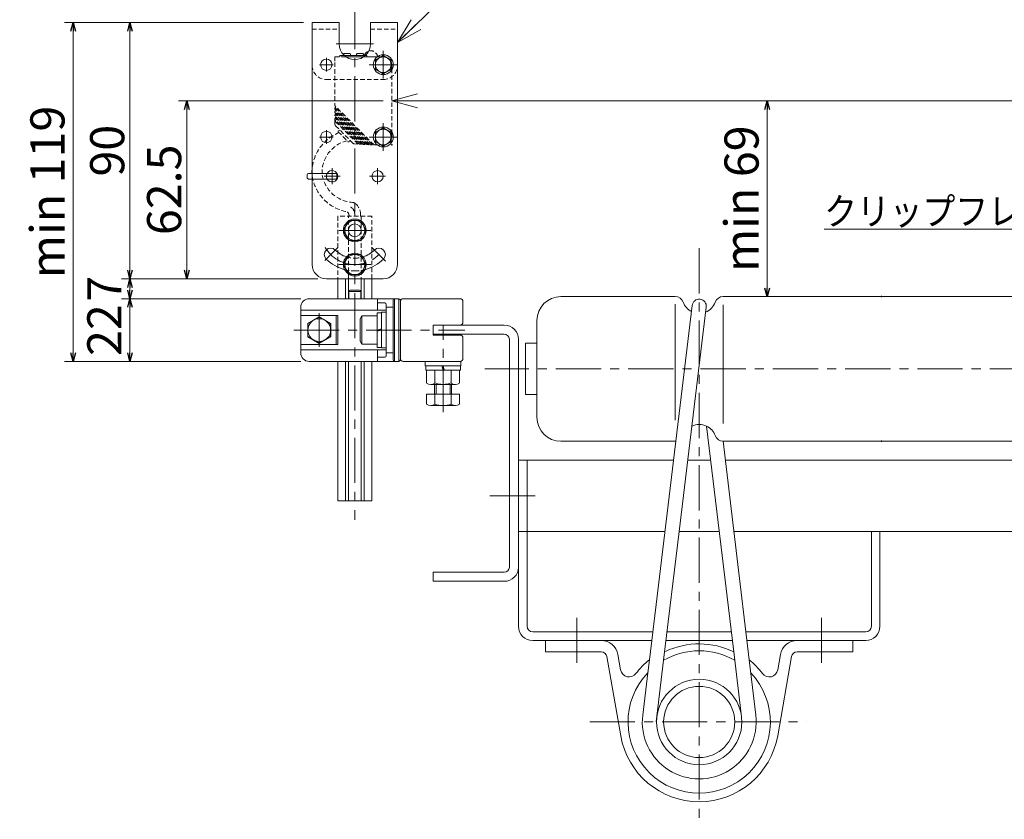
# Model space of a CAD drawing. Units: millimetres. Extents: x -591 to 591, y -405 to 405.
# Drawn here: x -109 to 237, y -60 to 221 of the extents above; entities that cross this region are included whole.
import ezdxf
from ezdxf.enums import TextEntityAlignment as Align

# ---------------------------------------------------------------- set-up
doc = ezdxf.new("R2010")
doc.units = ezdxf.units.MM
doc.header["$LTSCALE"] = 0.25
doc.header["$PDSIZE"] = 1
doc.linetypes.add('CENTERX2', pattern=[101.6, 63.5, -12.7, 12.7, -12.7])
doc.linetypes.add('DASHED2', pattern=[9.525, 6.35, -3.175])
for name, color, linetype in [('1', 7, 'Continuous'), ('10', 7, 'Continuous'), ('3', 7, 'Continuous'), ('48', 7, 'Continuous'), ('6', 7, 'Continuous'), ('7', 7, 'Continuous'), ('8', 7, 'Continuous')]:
    doc.layers.add(name, color=color, linetype=linetype)
doc.styles.add('dcStyle0', font='ＭＳ Ｐゴシック', dxfattribs={"width": 0.7275})
doc.dimstyles.new('dc_Rotated', dxfattribs={"dimtxt": 12, "dimasz": 3.000002, "dimexe": 3, "dimexo": 1, "dimgap": 3, "dimtad": 3, "dimdsep": 46, "dimtxsty": 'dcStyle0', "dimblk1": 'OPEN30', "dimblk2": 'OPEN30', "dimsah": 1, "dimcen": 0.09, "dimclrd": 2, "dimclre": 2, "dimclrt": 2, "dimadec": 0, "dimazin": 2, "dimtfac": 1, "dimtdec": 4, "dimtmove": 0, "dimatfit": 3, "dimfxl": 1, "dimarcsym": 1})

# ---------------------------------------------------------------- blocks, each defined once
blk = doc.blocks.new('DC_GROUP_W_AES_E_010_1_2')
at = {"layer": '48', "color": 3, "linetype": 'Continuous', "lineweight": 18}
for p, q in [((21.7, 192.17), (30.7, 194.59)), ((30.7, 189.76), (21.7, 192.17)), ((21.7, 192.17), (30.7, 192.17))]:
    blk.add_line(p, q, dxfattribs=at)
blk = doc.blocks.new('DC_GROUP_W_AES_E_010_1_6')
at = {"layer": '6', "color": 7, "linetype": 'Continuous', "lineweight": 13}
for p, q in [((-3.8, 116.29), (-7.8, 113.98)), ((0.2, 113.98), (-3.8, 116.29)), ((-7.8, 113.98), (-7.8, 109.37)), ((0.2, 109.37), (0.2, 113.98)), ((-7.8, 109.37), (-3.8, 107.06)), ((-3.8, 107.06), (0.2, 109.37))]:
    blk.add_line(p, q, dxfattribs=at)
blk.add_circle((-3.8, 111.67), 4, dxfattribs=at)
blk = doc.blocks.new('DC_GROUP_W_AES_E_010_1_8')
at = {"layer": '6', "color": 7, "linetype": 'Continuous', "lineweight": 13}
for p, q in [((18.1, 117.77), (16.6, 117.77)), ((16.6, 117.77), (16.6, 105.57)), ((19.7, 117.92), (18.1, 117.92)), ((18.1, 117.92), (18.1, 105.42)), ((19.7, 117.92), (19.7, 105.42)), ((11.2, 116.67), (10.6, 115.64)), ((10.6, 115.64), (10.6, 107.71)), ((16.6, 116.67), (11.2, 116.67)), ((11.2, 116.67), (11.2, 106.67)), ((16.6, 111.67), (18.1, 112.08)), ((16.6, 111.27), (18.1, 111.67)), ((11.2, 106.67), (10.6, 107.71)), ((16.6, 106.67), (11.2, 106.67)), ((16.6, 105.57), (18.1, 105.57)), ((18.1, 105.42), (19.7, 105.42))]:
    blk.add_line(p, q, dxfattribs=at)
blk = doc.blocks.new('DC_GROUP_W_AES_E_010_1_10')
at = {"layer": '6', "color": 7, "linetype": 'Continuous', "lineweight": 13}
for p, q in [((33.45, 99.07), (33.45, 100.67)), ((33.45, 100.67), (45.95, 100.67)), ((45.95, 100.67), (45.95, 99.07)), ((33.45, 99.07), (45.95, 99.07)), ((33.6, 97.57), (33.6, 99.07)), ((33.6, 97.57), (45.8, 97.57)), ((33.93, 97.57), (33.93, 93.08)), ((36.81, 97.57), (36.81, 93.08)), ((39.7, 97.57), (39.3, 99.07)), ((40.1, 97.57), (39.7, 99.07)), ((42.59, 93.08), (42.59, 97.57)), ((45.48, 97.57), (45.48, 93.08)), ((45.8, 99.07), (45.8, 97.57)), ((44.03, 92.57), (35.37, 92.57))]:
    blk.add_line(p, q, dxfattribs=at)
for centre, radius, start, end in [((35.37, 94.89), 2.32, 231.4811, 308.5189), ((39.7, 101.09), 8.51, 250.1808, 289.8192), ((44.03, 94.89), 2.32, 231.4811, 308.5189)]:
    blk.add_arc(centre, radius, start, end, dxfattribs=at)
blk = doc.blocks.new('DC_GROUP_W_AES_E_010_1_26')
at = {"layer": '8', "color": 4, "linetype": 'DASHED2', "lineweight": 13}
for p, q in [((1.7, 207.67), (1.7, 205.67)), ((5.54, 207.67), (1.7, 207.67)), ((3.4, 207.87), (3.4, 207.67)), ((5.04, 208.07), (3.6, 208.07)), ((4.79, 208.07), (4.8, 208.3)), ((12.87, 208.07), (12.37, 208.07)), ((12.87, 208.07), (12.87, 207.67)), ((1.7, 205.67), (1.7, 190.46)), ((21.7, 204.67), (21.7, 203.51)), ((21.7, 203.51), (21.7, 180.84)), ((15.48, 176.69), (1.7, 190.46)), ((1.9, 189.7), (1.7, 189.7)), ((1.7, 189.7), (1.7, 189.26)), ((14.21, 176.75), (1.7, 189.26)), ((1.7, 188.5), (1.7, 188.06)), ((1.9, 188.5), (1.7, 188.5)), ((12.94, 176.82), (1.7, 188.06)), ((1.9, 187.28), (1.7, 187.28)), ((1.7, 187.28), (1.7, 186.86)), ((11.67, 176.89), (1.7, 186.86)), ((1.9, 190.26), (1.9, 189.7)), ((14.88, 176.72), (1.9, 189.7)), ((1.9, 189.06), (1.9, 188.5)), ((13.61, 176.78), (1.9, 188.5)), ((1.9, 187.86), (1.9, 187.29)), ((12.34, 176.85), (1.9, 187.29)), ((1.9, 186.09), (1.7, 186.09)), ((1.7, 186.09), (1.7, 185.65)), ((10.4, 176.95), (1.7, 185.65)), ((1.7, 185.65), (1.7, 183.96)), ((1.9, 184.89), (1.7, 184.89)), ((1.9, 186.66), (1.9, 186.09)), ((11.08, 176.92), (1.9, 186.09)), ((1.9, 185.45), (1.9, 184.89)), ((9.81, 176.98), (1.9, 184.89)), ((8.12, 177.25), (1.91, 183.47)), ((2.86, 181.31), (6.37, 177.8)), ((2.91, 181.63), (3.45, 181.92)), ((21.7, 179.67), (21.7, 180.84)), ((6.69, 177.85), (6.99, 178.39)), ((8.58, 177.05), (9.81, 176.98)), ((9.6, 177.2), (10.19, 177.16)), ((10.4, 176.95), (11.08, 176.92)), ((10.86, 177.13), (11.46, 177.1)), ((11.67, 176.89), (12.34, 176.85)), ((12.13, 177.06), (12.73, 177.03)), ((12.94, 176.82), (13.61, 176.78)), ((13.4, 177), (14, 176.96)), ((14.21, 176.75), (14.88, 176.72)), ((14.67, 176.93), (15.27, 176.9)), ((18.7, 176.67), (15.38, 176.67))]:
    blk.add_line(p, q, dxfattribs=at)
at = {"layer": '8', "color": 7, "linetype": 'Continuous', "lineweight": 13}
for p, q in [((4.8, 208.3), (4.8, 208.58)), ((5, 208.77), (7, 208.77)), ((12.37, 208.07), (5.04, 208.07)), ((18.7, 207.67), (5.54, 207.67)), ((7.21, 208.07), (7.2, 208.58)), ((9.29, 208.07), (9.3, 208.58)), ((9.5, 208.77), (11.5, 208.77)), ((11.71, 208.07), (11.7, 208.58))]:
    blk.add_line(p, q, dxfattribs=at)
at = {"layer": '8', "color": 4, "linetype": 'DASHED2', "lineweight": 13}
for centre, radius, start, end in [((3.6, 207.87), 0.2, 90, 180), ((14.3, 207.37), 2.4, 7.1805, 107.0516), ((18.7, 204.67), 3, 360, 90), ((2.4, 183.96), 0.7, 180, 225), ((3, 181.45), 0.2, 118.6105, 225), ((6.52, 177.94), 0.2, 225, 331.3895), ((8.62, 177.75), 0.7, 225, 267), ((18.7, 179.67), 3, 270, 360)]:
    blk.add_arc(centre, radius, start, end, dxfattribs=at)
at = {"layer": '8', "color": 7, "linetype": 'Continuous', "lineweight": 13}
for centre, radius, start, end in [((5, 208.57), 0.2, 90, 179), ((7, 208.57), 0.2, 1, 90), ((9.5, 208.57), 0.2, 90, 179), ((11.5, 208.57), 0.2, 1, 90), ((14.3, 207.37), 2.4, 107.0516, 163.0495)]:
    blk.add_arc(centre, radius, start, end, dxfattribs=at)
at = {"layer": '8', "color": 4, "linetype": 'Continuous'}
blk.add_point((21.7, 176.67), dxfattribs=at)
blk = doc.blocks.new('DC_GROUP_W_AES_E_010_1_33')
at = {"color": 7, "linetype": 'Continuous', "lineweight": 13}
for p, q in [((15.95, 206.46), (18.7, 208.05)), ((18.7, 208.05), (21.45, 206.46)), ((15.95, 203.29), (15.95, 206.46)), ((21.45, 206.46), (21.45, 203.29)), ((18.7, 201.7), (15.95, 203.29)), ((21.45, 203.29), (18.7, 201.7))]:
    blk.add_line(p, q, dxfattribs=at)
at = {"color": 3, "linetype": 'CENTERX2', "lineweight": 13}
for p, q in [((18.7, 209.77), (18.7, 199.97)), ((13.8, 204.87), (23.6, 204.87))]:
    blk.add_line(p, q, dxfattribs=at)
at = {"color": 7, "linetype": 'Continuous', "lineweight": 13}
for radius in [3.5, 2.75]:
    blk.add_circle((18.7, 204.87), radius, dxfattribs=at)
blk = doc.blocks.new('DC_GROUP_W_AES_E_010_1_34')
at = {"color": 3, "linetype": 'CENTERX2', "lineweight": 13}
for p, q in [((18.7, 184.37), (18.7, 174.57)), ((13.8, 179.47), (23.6, 179.47))]:
    blk.add_line(p, q, dxfattribs=at)
at = {"color": 7, "linetype": 'Continuous', "lineweight": 13}
for p, q in [((15.95, 181.06), (18.7, 182.65)), ((15.95, 177.89), (15.95, 181.06)), ((18.7, 182.65), (21.45, 181.06)), ((21.45, 181.06), (21.45, 177.89)), ((18.7, 176.3), (15.95, 177.89)), ((21.45, 177.89), (18.7, 176.3))]:
    blk.add_line(p, q, dxfattribs=at)
for radius in [3.5, 2.75]:
    blk.add_circle((18.7, 179.47), radius, dxfattribs=at)
blk = doc.blocks.new('DC_GROUP_W_AES_E_010_1_48')
at = {"color": 7, "linetype": 'Continuous', "lineweight": 13}
for centre, radius, start, end in [((0.22, 138.19), 2.25, 45, 225), ((8.7, 146.67), 9.75, 225, 252.4129), ((8.7, 146.67), 9.75, 287.5871, 315), ((17.19, 138.19), 2.25, 315, 135), ((8.7, 146.67), 14.25, 225, 255.4706), ((8.7, 146.67), 14.25, 284.5294, 315)]:
    blk.add_arc(centre, radius, start, end, dxfattribs=at)
at = {"color": 3, "linetype": 'CENTERX2', "lineweight": 13}
blk.add_arc((8.7, 146.67), 12, 209.9441, 330.0559, dxfattribs=at)
at = {"color": 4, "linetype": 'DASHED2', "lineweight": 13}
for radius, start, end in [(9.75, 252.4129, 270), (9.75, 270, 287.5871), (14.25, 255.4706, 270), (14.25, 270, 284.5294)]:
    blk.add_arc((8.7, 146.67), radius, start, end, dxfattribs=at)
blk = doc.blocks.new('DC_GROUP_W_AES_E_010_1_47')
at = {"color": 3, "linetype": 'CENTERX2', "lineweight": 13}
for p, q in [((8.7, 226.25), (8.7, 45)), ((15.3, 212.17), (2.1, 212.17)), ((1.1, 204.87), (-3.7, 204.87)), ((-1.3, 207.27), (-1.3, 202.47)), ((-1.3, 181.87), (-1.3, 177.07)), ((1.1, 179.47), (-3.7, 179.47)), ((11.56, 146.67), (5.92, 146.67)), ((2.57, 140.55), (-1.89, 136.08)), ((14.62, 140.75), (19.47, 135.91))]:
    blk.add_line(p, q, dxfattribs=at)
at = {"color": 7, "linetype": 'Continuous', "lineweight": 13}
for p, q in [((-6.3, 219.67), (3.2, 219.67)), ((-6.3, 166.71), (-6.3, 219.67)), ((3.2, 212.17), (3.2, 219.67)), ((14.2, 212.17), (14.2, 219.67)), ((14.2, 219.67), (23.7, 219.67)), ((23.7, 219.67), (23.7, 134.87)), ((-6.3, 134.67), (-6.3, 164.71)), ((-1.3, 129.67), (18.7, 129.67))]:
    blk.add_line(p, q, dxfattribs=at)
at = {"color": 4, "linetype": 'DASHED2', "lineweight": 13}
for p, q in [((-6.3, 217.37), (3.2, 217.37)), ((14.2, 217.37), (23.7, 217.37)), ((-1.3, 199.67), (18.7, 199.67)), ((-6.3, 165.71), (-6.3, 166.71)), ((-6.3, 164.71), (-6.3, 165.71))]:
    blk.add_line(p, q, dxfattribs=at)
at = {"color": 7, "linetype": 'Continuous', "lineweight": 13}
for centre, radius in [((-1.3, 204.87), 2), ((-1.3, 179.47), 2), ((8.7, 146.67), 2.25)]:
    blk.add_circle(centre, radius, dxfattribs=at)
blk.add_arc((8.7, 212.17), 5.5, 180, 360, dxfattribs=at)
at = {"color": 4, "linetype": 'DASHED2', "lineweight": 13}
for centre, start, end in [((-1.3, 204.67), 180, 270), ((18.7, 204.67), 270, 0)]:
    blk.add_arc(centre, 5, start, end, dxfattribs=at)
at = {"color": 7, "linetype": 'Continuous', "lineweight": 13}
for centre, start_param, end_param in [((-1.3, 134.77), 1.590402, 3.141593), ((18.7, 134.77), 3.141593, 4.731994)]:
    blk.add_ellipse(centre, major_axis=(0, 5.1), ratio=0.980392, start_param=start_param, end_param=end_param, dxfattribs=at)
at = {"linetype": 'Continuous'}
blk.add_blockref('DC_GROUP_W_AES_E_010_1_48', (0, 0), dxfattribs=at)
blk = doc.blocks.new('DC_GROUP_W_AES_E_010_1_57')
at = {"color": 2, "linetype": 'Continuous', "lineweight": 18}
for p, q in [((23.7, 212.68), (28.5, 220.67)), ((23.7, 212.68), (30.18, 218.94)), ((31.85, 217.2), (23.7, 212.68))]:
    blk.add_line(p, q, dxfattribs=at)
blk = doc.blocks.new('DC_GROUP_W_AES_E_010_1_56')
at = {"color": 2, "linetype": 'Continuous', "lineweight": 13}
for p, q in [((23.7, 212.68), (56.65, 244.5)), ((56.65, 244.5), (137.29, 244.5))]:
    blk.add_line(p, q, dxfattribs=at)
at = {"linetype": 'Continuous'}
blk.add_blockref('DC_GROUP_W_AES_E_010_1_57', (0, 0), dxfattribs=at)
at = {"color": 2, "style": 'dcStyle0', "width": 0.95792}
blk.add_text('センサユニット', height=9.6, dxfattribs=at).set_placement((56.65, 246), (137.29, 246), align=Align.FIT)
blk = doc.blocks.new('DC_GROUP_W_AES_E_010_1_65')
at = {"color": 2, "linetype": 'Continuous', "lineweight": 18}
for p, q in [((291.7, 122.67), (285.15, 128.85)), ((286.8, 130.6), (291.7, 122.67)), ((291.7, 122.67), (283.5, 127.09))]:
    blk.add_line(p, q, dxfattribs=at)
blk = doc.blocks.new('DC_GROUP_W_AES_E_010_1_64')
at = {"color": 2, "linetype": 'Continuous', "lineweight": 13}
for p, q in [((265.78, 147.09), (173.62, 147.09)), ((291.7, 122.67), (265.78, 147.09))]:
    blk.add_line(p, q, dxfattribs=at)
at = {"linetype": 'Continuous'}
blk.add_blockref('DC_GROUP_W_AES_E_010_1_65', (0, 0), dxfattribs=at)
at = {"color": 2, "style": 'dcStyle0', "width": 0.976404}
blk.add_text('クリップフレーム', height=9.6, dxfattribs=at).set_placement((173.62, 148.59), (265.78, 148.59), align=Align.FIT)
blk = doc.blocks.new('_OPEN30')
at = {"color": 0, "linetype": 'ByBlock', "lineweight": -2}
for p, q in [((-1, 0.267949), (0, 0)), ((0, 0), (-1, -0.267949)), ((0, 0), (-1, 0))]:
    blk.add_line(p, q, dxfattribs=at)
blk = doc.blocks.new('*D72')
at = {"color": 2, "linetype": 'Continuous', "lineweight": 13}
for p, q in [((18.7, 192.17), (-53.3, 192.17)), ((-50.3, 129.67), (-50.3, 192.17)), ((-4.3, 129.67), (-53.3, 129.67))]:
    blk.add_line(p, q, dxfattribs=at)
at = {"color": 2, "xscale": 3.000002807615286, "yscale": 2.999989368223643}
for p, rotation in [((-50.3, 192.17), 90), ((-50.3, 129.67), 270)]:
    blk.add_blockref('_OPEN30', p, dxfattribs=dict(at, rotation=rotation))
at = {"color": 2, "insert": (-52.3, 160.92), "char_height": 12, "width": 44.1, "attachment_point": 8, "rotation": 90, "style": 'dcStyle0'}
blk.add_mtext('\\T1.00;62.5', dxfattribs=at)
blk = doc.blocks.new('*D73')
at = {"color": 2, "linetype": 'Continuous', "lineweight": 13}
for p, q in [((-10.3, 122.67), (-73.3, 122.67)), ((-70.3, 100.67), (-70.3, 122.67)), ((-10.3, 100.67), (-73.3, 100.67))]:
    blk.add_line(p, q, dxfattribs=at)
at = {"color": 2, "xscale": 3.000002807615286, "yscale": 2.999989368223643}
for p, rotation in [((-70.3, 122.67), 90), ((-70.3, 100.67), 270)]:
    blk.add_blockref('_OPEN30', p, dxfattribs=dict(at, rotation=rotation))
at = {"color": 2, "insert": (-73.3, 111.67), "char_height": 12, "width": 29.55, "attachment_point": 8, "rotation": 90, "style": 'dcStyle0'}
blk.add_mtext('\\T1.00;22', dxfattribs=at)
blk = doc.blocks.new('*D74')
at = {"color": 2, "linetype": 'Continuous', "lineweight": 13}
for p, q in [((-9.3, 219.67), (-73.3, 219.67)), ((-70.3, 129.67), (-70.3, 219.67)), ((-4.3, 129.67), (-73.3, 129.67))]:
    blk.add_line(p, q, dxfattribs=at)
at = {"color": 2, "xscale": 3.000002807615286, "yscale": 2.999989368223643}
for p, rotation in [((-70.3, 219.67), 90), ((-70.3, 129.67), 270)]:
    blk.add_blockref('_OPEN30', p, dxfattribs=dict(at, rotation=rotation))
at = {"color": 2, "insert": (-72.3, 174.67), "char_height": 12, "width": 29.55, "attachment_point": 8, "rotation": 90, "style": 'dcStyle0'}
blk.add_mtext('\\T1.00;90', dxfattribs=at)
blk = doc.blocks.new('*D78')
at = {"color": 2, "linetype": 'Continuous', "lineweight": 13}
for p, q in [((160.7, 192.17), (150.58, 192.17)), ((153.58, 123.42), (153.58, 192.17)), ((141.15, 123.42), (156.58, 123.42))]:
    blk.add_line(p, q, dxfattribs=at)
at = {"color": 2, "xscale": 3.000002807615286, "yscale": 2.999989368223643}
for p, rotation in [((153.58, 192.17), 90), ((153.58, 123.42), 270)]:
    blk.add_blockref('_OPEN30', p, dxfattribs=dict(at, rotation=rotation))
at = {"color": 4, "insert": (150.58, 157.8), "char_height": 12, "width": 58.65, "attachment_point": 8, "rotation": 90, "style": 'dcStyle0'}
blk.add_mtext('\\T1.00;min 69', dxfattribs=at)
blk = doc.blocks.new('DC_GROUP_W_AES_E_010_1_70')
at = {"layer": '3', "color": 7, "linetype": 'Continuous', "lineweight": 13}
for p, q in [((4.66, 134.67), (6.68, 138.17)), ((6.68, 138.17), (10.72, 138.17)), ((10.72, 138.17), (12.74, 134.67)), ((6.68, 131.17), (4.66, 134.67)), ((12.74, 134.67), (10.72, 131.17)), ((10.72, 131.17), (6.68, 131.17))]:
    blk.add_line(p, q, dxfattribs=at)
at = {"layer": '3', "color": 3, "linetype": 'CENTERX2', "lineweight": 13}
blk.add_line((3.1, 134.67), (14.3, 134.67), dxfattribs=at)
at = {"layer": '3', "color": 7, "linetype": 'Continuous', "lineweight": 13}
for radius in [4, 3.5]:
    blk.add_circle((8.7, 134.67), radius, dxfattribs=at)
blk = doc.blocks.new('DC_GROUP_W_AES_E_010_1_81')
at = {"layer": '3', "color": 7, "linetype": 'Continuous', "lineweight": 13}
for p, q in [((4.66, 146.67), (6.68, 150.17)), ((6.68, 150.17), (10.72, 150.17)), ((10.72, 150.17), (12.74, 146.67)), ((6.68, 143.17), (4.66, 146.67)), ((12.74, 146.67), (10.72, 143.17)), ((10.72, 143.17), (6.68, 143.17))]:
    blk.add_line(p, q, dxfattribs=at)
at = {"layer": '3', "color": 3, "linetype": 'CENTERX2', "lineweight": 13}
blk.add_line((3.1, 146.67), (14.3, 146.67), dxfattribs=at)
at = {"layer": '3', "color": 7, "linetype": 'Continuous', "lineweight": 13}
for radius in [4, 3.5]:
    blk.add_circle((8.7, 146.67), radius, dxfattribs=at)
blk = doc.blocks.new('*D104')
at = {"layer": '7', "color": 2, "linetype": 'Continuous', "lineweight": 13}
for p, q in [((-9.3, 219.67), (-93.3, 219.67)), ((-90.3, 100.67), (-90.3, 219.67)), ((-10.3, 100.67), (-93.3, 100.67))]:
    blk.add_line(p, q, dxfattribs=at)
at = {"layer": '7', "color": 2, "xscale": 3.000002807615286, "yscale": 2.999989368223643}
for p, rotation in [((-90.3, 219.67), 90), ((-90.3, 100.67), 270)]:
    blk.add_blockref('_OPEN30', p, dxfattribs=dict(at, rotation=rotation))
at = {"layer": '7', "color": 4, "insert": (-93.3, 160.17), "char_height": 12, "width": 65.925, "attachment_point": 8, "rotation": 90, "style": 'dcStyle0'}
blk.add_mtext('\\T1.00;min 119', dxfattribs=at)
blk = doc.blocks.new('*D105')
at = {"layer": '7', "color": 2, "linetype": 'Continuous', "lineweight": 13}
for p, q in [((-4.3, 129.67), (-73.3, 129.67)), ((-70.3, 122.67), (-70.3, 129.67)), ((-10.3, 122.67), (-73.3, 122.67))]:
    blk.add_line(p, q, dxfattribs=at)
at = {"layer": '7', "color": 2, "xscale": 3.000002807615286, "yscale": 2.999989368223643}
for p, rotation in [((-70.3, 129.67), 90), ((-70.3, 122.67), 270)]:
    blk.add_blockref('_OPEN30', p, dxfattribs=dict(at, rotation=rotation))
at = {"layer": '7', "color": 2, "insert": (-73.3, 126.17), "char_height": 12, "width": 22.275, "attachment_point": 8, "rotation": 90, "style": 'dcStyle0'}
blk.add_mtext('\\T1.00;7', dxfattribs=at)

msp = doc.modelspace()

# ---------------------------------------------------------------- linework, layer by layer
at = {"color": 7, "linetype": 'Continuous', "lineweight": 13}
for p, q in [((-8.030372, 166.21091), (-8.030372, 165.210912)), ((1.93373, 166.71091), (-7.530372, 166.71091)), ((2.43373, 165.21091), (2.43373, 166.21091)), ((1.93373, 164.71091), (-7.530372, 164.710911)), ((33.928177, 89.124816), (33.928177, 85.629133)), ((33.928177, 89.124816), (45.475182, 89.124816)), ((36.814928, 89.124816), (36.814928, 85.629133)), ((42.588431, 89.124816), (42.588431, 85.629133)), ((45.475182, 89.124816), (45.475182, 85.629133)), ((35.371552, 85.124816), (44.031807, 85.124816))]:
    msp.add_line(p, q, dxfattribs=at)
at = {"color": 3, "linetype": 'CENTERX2', "lineweight": 13}
for p, q in [((0.701679, 168.474816), (0.701679, 162.874816)), ((16.701679, 168.474816), (16.701679, 162.874816)), ((3.501679, 165.674816), (-2.098321, 165.674816)), ((19.501679, 165.674816), (13.901679, 165.674816)), ((8.701679, 152.280837), (8.701679, 151.674816))]:
    msp.add_line(p, q, dxfattribs=at)
at = {"color": 7, "linetype": 'Continuous', "lineweight": 13}
msp.add_circle((16.701679, 165.674816), 2, dxfattribs=at)
for centre, radius, start, end in [((-7.530372, 166.21091), 0.5, 90, 179.99996892), ((0.701679, 165.674816), 2, 208.81303556, 148.79868375), ((1.93373, 166.21091), 0.5, 360, 90), ((-7.530372, 165.210911), 0.5, 179.99996892, 269.99999304), ((1.93373, 165.21091), 0.5, 269.99999304, 360), ((36.451679, 89.374816), 0.25, 270, 0), ((42.951679, 89.374816), 0.25, 180, 270), ((35.371552, 87.442474), 2.317658, 231.48106067, 308.51893933), ((39.701679, 93.638974), 8.514158, 250.18080676, 289.81919324), ((44.031807, 87.442474), 2.317658, 231.48106067, 308.51893933)]:
    msp.add_arc(centre, radius, start, end, dxfattribs=at)
at = {"color": 4, "linetype": 'DASHED2', "lineweight": 13}
for start, end in [(148.79868375, 180), (180, 208.81303556)]:
    msp.add_arc((0.701679, 165.674816), 2, start, end, dxfattribs=at)
at = {"layer": '1', "color": 7, "linetype": 'Continuous', "lineweight": 13}
for p, q in [((-7.298321, 122.674816), (24.201679, 122.674816)), ((16.701679, 122.674816), (16.701679, 118.603019)), ((19.201679, 121.174816), (16.701679, 121.174816)), ((22.201679, 122.174816), (22.201679, 101.174816)), ((24.701679, 122.174816), (24.701679, 101.174816)), ((-10.298321, 119.674816), (-10.298321, 103.674816)), ((-10.298321, 118.603019), (19.701679, 118.603019)), ((19.701679, 120.674816), (19.701679, 102.674816)), ((2.201679, 116.798292), (-10.298321, 116.798292)), ((-7.848321, 114.013085), (-3.798321, 116.351353)), ((-3.798321, 116.351353), (0.251679, 114.013085)), ((2.201679, 116.798292), (2.201679, 106.551341)), ((-7.848321, 114.013085), (-7.848321, 109.336548)), ((0.251679, 114.013085), (0.251679, 109.336548)), ((-7.848321, 109.336548), (-3.798321, 106.998279)), ((-3.798321, 106.998279), (0.251679, 109.336548)), ((2.201679, 106.551341), (-10.298321, 106.551341)), ((-10.298321, 104.746613), (19.701679, 104.746613)), ((16.701679, 104.746613), (16.701679, 100.674816)), ((24.201679, 100.674816), (-7.298321, 100.674816)), ((19.201679, 102.174816), (16.701679, 102.174816))]:
    msp.add_line(p, q, dxfattribs=at)
at = {"layer": '1', "color": 3, "linetype": 'Continuous', "lineweight": 13}
for p, q in [((22.701679, 122.674816), (22.701679, 100.674816)), ((24.201679, 122.674816), (24.201679, 100.674816)), ((19.701679, 119.674816), (22.201679, 119.674816)), ((2.201679, 116.798292), (2.701679, 116.798292)), ((2.701679, 116.798292), (2.701679, 106.551341)), ((2.201679, 106.551341), (2.701679, 106.551341)), ((19.701679, 103.674816), (22.201679, 103.674816))]:
    msp.add_line(p, q, dxfattribs=at)
at = {"layer": '1', "color": 3, "linetype": 'CENTERX2', "lineweight": 13}
for p, q in [((-3.798321, 117.603019), (-3.798321, 105.746613)), ((-12.70402, 111.674816), (47.379051, 111.674816)), ((-3.798321, 113.874816), (-3.798321, 108.474816))]:
    msp.add_line(p, q, dxfattribs=at)
at = {"layer": '1', "color": 7, "linetype": 'Continuous', "lineweight": 13}
for centre, radius, start, end in [((-7.298321, 119.674816), 3, 90, 180), ((19.201679, 120.674816), 0.5, 0, 90), ((22.701679, 122.174816), 0.5, 90, 180), ((24.201679, 122.174816), 0.5, 0, 90), ((-7.298321, 103.674816), 3, 180, 270), ((19.201679, 102.674816), 0.5, 270, 0), ((22.701679, 101.174816), 0.5, 180, 270), ((24.201679, 101.174816), 0.5, 270, 0)]:
    msp.add_arc(centre, radius, start, end, dxfattribs=at)
at = {"layer": '10', "color": 3, "linetype": 'CENTERX2', "lineweight": 13}
for p, q in [((129.701679, 140.418899), (129.701679, -60.16321)), ((273.060259, 98.024816), (54.3431, 98.024816)), ((56.139549, 53.424816), (74.702863, 53.424816)), ((86.701679, 10.624816), (86.701679, -6.375184)), ((172.701679, 10.624816), (172.701679, -6.375184)), ((91.267796, -25.975184), (167.495497, -25.975184))]:
    msp.add_line(p, q, dxfattribs=at)
at = {"layer": '10', "color": 7, "linetype": 'Continuous', "lineweight": 13}
for p, q in [((81.101679, 123.424816), (121.252419, 123.424816)), ((138.15094, 123.424816), (246.301679, 123.424816)), ((127.219703, 120.324474), (112.194696, -4.123283)), ((121.252419, 120.722274), (121.252419, 79.985515)), ((132.183656, 119.725159), (122.669818, 40.924816)), ((138.15094, 120.574677), (138.15094, 78.80474)), ((72.701679, 107.024816), (72.701679, 115.024816)), ((36.201679, 113.424816), (36.201679, 110.224816)), ((36.201679, 113.424816), (61.201679, 113.424816)), ((36.201679, 110.224816), (61.201679, 110.224816)), ((63.001679, 108.424816), (63.001679, 28.424816)), ((66.201679, 28.424816), (66.201679, 108.424816)), ((68.701679, 107.024816), (72.701679, 107.024816)), ((68.701679, 89.024816), (68.701679, 107.024816)), ((72.701679, 89.024816), (72.701679, 107.024816)), ((72.701679, 89.024816), (68.701679, 89.024816)), ((72.701679, 81.024816), (72.701679, 89.024816)), ((141.840565, -1.375184), (132.263301, 77.950504)), ((81.101679, 72.624816), (121.252419, 72.624816)), ((147.255227, -4.160671), (138.15094, 72.624816)), ((138.15094, 72.624816), (246.301679, 72.624816)), ((66.201679, 65.924816), (69.201679, 65.924816)), ((120.651845, 65.924816), (69.201679, 65.924816)), ((69.201679, 65.924816), (69.201679, 40.924816)), ((133.715204, 65.924816), (125.688155, 65.924816)), ((258.201679, 65.924816), (138.945344, 65.924816)), ((66.201679, 40.924816), (69.201679, 40.924816)), ((69.201679, 28.424816), (69.201679, 40.924816)), ((69.201679, 40.924816), (117.633509, 40.924816)), ((122.669818, 40.924816), (117.207083, -4.32143)), ((122.669818, 40.924816), (136.73354, 40.924816)), ((258.201679, 40.924816), (141.909539, 40.924816)), ((190.201679, 40.924816), (190.201679, 7.624816)), ((193.201679, 40.924816), (193.201679, 7.624816)), ((66.201679, 28.424816), (66.201679, 7.624816)), ((69.201679, 28.424816), (69.201679, 7.624816)), ((36.201679, 26.624816), (36.201679, 23.424816)), ((36.201679, 26.624816), (61.201679, 26.624816)), ((36.201679, 23.424816), (61.201679, 23.424816)), ((71.201679, 5.624816), (113.371618, 5.624816)), ((118.407928, 5.624816), (140.995431, 5.624816)), ((146.094983, 5.624816), (188.201679, 5.624816)), ((71.201679, 2.624816), (75.701679, 2.624816)), ((75.701679, 2.624816), (95.253891, 2.624816)), ((75.701679, 2.624816), (75.701679, -1.375184)), ((95.253891, 2.624816), (100.288489, 2.624816)), ((100.288489, 2.624816), (113.009418, 2.624816)), ((118.045727, 2.624816), (141.357632, 2.624816)), ((146.450687, 2.624816), (159.11487, 2.624816)), ((159.11487, 2.624816), (164.149468, 2.624816)), ((183.701679, 2.624816), (164.149468, 2.624816)), ((183.701679, 2.624816), (188.201679, 2.624816)), ((183.701679, -1.375184), (183.701679, 2.624816)), ((75.701679, -1.375184), (95.253891, -1.375184)), ((102.127062, -30.837333), (97.223507, -3.027887)), ((101.162738, -2.333295), (102.106506, -7.685668)), ((144.593536, -24.177239), (141.840565, -1.375184)), ((157.276297, -30.837333), (162.179852, -3.027887)), ((158.240621, -2.333295), (157.296853, -7.685668)), ((183.701679, -1.375184), (164.149468, -1.375184)), ((112.194696, -4.123283), (111.643816, -8.686067)), ((117.207083, -4.32143), (114.592751, -25.975184)), ((149.557488, -23.577923), (147.255227, -4.160671)), ((111.643816, -8.686067), (109.845871, -23.577923))]:
    msp.add_line(p, q, dxfattribs=at)
for radius in [15, 12.5]:
    msp.add_circle((129.701679, -25.975184), radius, dxfattribs=at)
for centre, radius, start, end in [((81.101679, 115.024816), 8.4, 90, 180), ((121.252419, 120.424816), 3, 20.14788629, 90), ((129.701679, 123.524816), 6, 200.14788629, 242.82735349), ((129.701679, 120.024816), 2.5, 353.11580322, 173.11580322), ((129.701679, 123.524816), 6, 292.2322881, 339.85211371), ((138.15094, 120.424816), 3, 90, 159.85211371), ((61.201679, 108.424816), 5, 0, 90), ((61.201679, 108.424816), 1.8, 0, 90), ((81.101679, 81.024816), 8.4, 180, 270), ((129.701679, 72.524816), 6, 64.72666935, 115.27333065), ((129.701679, 72.524816), 6, 20.14788629, 64.72666935), ((138.15094, 75.624816), 3, 200.14788629, 270), ((61.201679, 28.424816), 1.8, 270, 0), ((61.201679, 28.424816), 5, 270, 0), ((71.201679, 7.624816), 5, 180, 270), ((71.201679, 7.624816), 2, 180, 270), ((188.201679, 7.624816), 2, 270, 0), ((188.201679, 7.624816), 5, 270, 0), ((95.253891, -3.375184), 6, 10, 90), ((129.701679, -25.975184), 27.431962, 63.73593485, 115.50816871), ((164.149468, -3.375184), 6, 90, 170), ((95.253891, -3.375184), 2, 10, 90), ((129.701679, -25.975184), 25, 60.01429913, 119.98570087), ((164.149468, -3.375184), 2, 90, 170), ((129.701679, -25.975184), 28, 128.70049462, 142.64230998), ((129.701679, -25.975184), 28, 37.35769002, 51.17730825), ((105.060929, -7.164724), 3, 190, 322.64230998), ((129.701679, -25.975184), 25, 136.24590557, 43.63193814), ((154.34243, -7.164724), 3, 217.35769002, 350), ((129.701679, -25.975184), 20, 173.11580322, 6.88419678), ((129.701679, -25.975184), 28, 190, 270), ((129.701679, -25.975184), 28, 270, 350)]:
    msp.add_arc(centre, radius, start, end, dxfattribs=at)
at = {"layer": '10', "color": 7, "linetype": 'Continuous'}
for p in [(193.701679, 123.424816), (193.701679, 72.624816)]:
    msp.add_point(p, dxfattribs=at)
at = {"layer": '3', "color": 4, "linetype": 'DASHED2', "lineweight": 13}
for p, q in [((14.701679, 151.674816), (2.701679, 151.674816)), ((2.701679, 151.674816), (2.701679, 129.674816)), ((6.451679, 129.674816), (6.451679, 151.674816)), ((10.951679, 151.674816), (10.951679, 129.674816)), ((14.701679, 129.674816), (14.701679, 151.674816))]:
    msp.add_line(p, q, dxfattribs=at)
at = {"layer": '3', "color": 7, "linetype": 'Continuous', "lineweight": 13}
for p, q in [((2.701679, 129.674816), (2.701679, 122.674816)), ((5.385055, 122.674816), (5.385055, 129.674816)), ((6.451679, 122.674816), (6.451679, 129.674816)), ((10.951679, 129.674816), (10.951679, 122.674816)), ((12.018304, 129.674816), (12.018304, 122.674816)), ((14.701679, 122.674816), (14.701679, 129.674816)), ((24.701679, 121.674816), (24.701679, 101.674816)), ((45.701679, 122.674816), (25.701679, 122.674816)), ((46.701679, 114.424816), (46.701679, 121.674816)), ((36.201679, 113.424816), (36.201679, 109.924816)), ((36.201679, 113.424816), (45.701679, 113.424816)), ((36.201679, 109.924816), (45.701679, 109.924816)), ((46.701679, 108.924816), (46.701679, 101.674816)), ((2.701679, 100.674816), (2.701679, 51.674816)), ((5.385055, 51.674816), (5.385055, 100.674816)), ((6.451679, 51.674816), (6.451679, 100.674816)), ((10.951679, 100.674816), (10.951679, 51.674816)), ((12.018304, 100.674816), (12.018304, 51.674816)), ((14.701679, 51.674816), (14.701679, 100.674816)), ((25.701679, 100.674816), (45.701679, 100.674816)), ((2.701679, 51.674816), (14.701679, 51.674816))]:
    msp.add_line(p, q, dxfattribs=at)
for centre, start, end in [((25.701679, 121.674816), 90, 180), ((45.701679, 121.674816), 0, 90), ((45.701679, 114.424816), 270, 0), ((45.701679, 108.924816), 0, 90), ((25.701679, 101.674816), 180, 270), ((45.701679, 101.674816), 270, 0), ((45.701679, 101.674816), 270, 0)]:
    msp.add_arc(centre, 1, start, end, dxfattribs=at)
at = {"layer": '48', "color": 3, "linetype": 'Continuous', "lineweight": 13}
msp.add_line((305.701679, 192.174821), (21.701679, 192.174821), dxfattribs=at)
at = {"layer": '6', "color": 3, "linetype": 'CENTERX2', "lineweight": 13}
msp.add_line((39.701679, 82.815415), (39.701679, 113.434217), dxfattribs=at)
at = {"layer": '6', "color": 7, "linetype": 'Continuous', "lineweight": 13}
for p, q in [((37.401679, 109.924816), (37.701679, 110.224816)), ((41.701679, 110.224816), (37.701679, 110.224816)), ((42.001679, 109.924816), (41.701679, 110.224816)), ((36.701679, 89.374816), (36.701679, 92.574816)), ((42.701679, 89.374816), (42.701679, 92.574816))]:
    msp.add_line(p, q, dxfattribs=at)
at = {"layer": '6', "color": 3, "linetype": 'Continuous', "lineweight": 13}
for p, q in [((37.243179, 89.124816), (37.243179, 92.574816)), ((42.160179, 89.124816), (42.160179, 92.574816))]:
    msp.add_line(p, q, dxfattribs=at)
at = {"layer": '7', "color": 7, "linetype": 'Continuous', "lineweight": 13}
for p, q in [((6.601679, 125.174816), (6.601679, 122.674816)), ((7.101679, 125.674816), (10.301679, 125.674816)), ((10.801679, 125.174816), (10.801679, 122.674816)), ((10.801679, 122.674816), (6.601679, 122.674816))]:
    msp.add_line(p, q, dxfattribs=at)
at = {"layer": '7', "color": 3, "linetype": 'Continuous', "lineweight": 13}
msp.add_line((6.601679, 125.174816), (10.801679, 125.174816), dxfattribs=at)
at = {"layer": '7', "color": 7, "linetype": 'Continuous', "lineweight": 13}
for centre, start, end in [((7.101679, 125.174816), 90, 180), ((10.301679, 125.174816), 0, 90)]:
    msp.add_arc(centre, 0.5, start, end, dxfattribs=at)
at = {"layer": '8', "color": 4, "linetype": 'DASHED2', "lineweight": 13}
msp.add_line((10.701679, 152.28126), (10.701679, 151.71091), dxfattribs=at)
for centre, radius, start, end in [((8.701679, 166.990572), 15.054691, 111.41584208, 184.89140862), ((8.701679, 166.990572), 11.501289, 103.41868288, 184.68727304), ((8.701679, 168.114146), 11.647062, 190.20454807, 265.86674472), ((7.718049, 154.502578), 2, 47.76885798, 85.86674472), ((5.701679, 152.28126), 5, 0, 47.76885798), ((4.701679, 151.71091), 2, 0, 48.4211249)]:
    msp.add_arc(centre, radius, start, end, dxfattribs=at)
at = {"layer": '8', "color": 3, "linetype": 'CENTERX2', "lineweight": 13}
msp.add_arc((5.701679, 152.280837), 3, 0, 60.43126072, dxfattribs=at)
at = {"layer": '8', "color": 4, "linetype": 'DASHED2', "lineweight": 13}
msp.add_ellipse((8.678158, 168.12758), major_axis=(13.174572, -7.524515), ratio=0.9982146299, start_param=3.8196297813, end_param=5.0550304701, dxfattribs=at)

# ---------------------------------------------------------------- block references
at = {"linetype": 'Continuous'}
for name in ['DC_GROUP_W_AES_E_010_1_56', 'DC_GROUP_W_AES_E_010_1_47', 'DC_GROUP_W_AES_E_010_1_33', 'DC_GROUP_W_AES_E_010_1_34', 'DC_GROUP_W_AES_E_010_1_64']:
    msp.add_blockref(name, (0, 0), dxfattribs=at)
at = {"layer": '3', "linetype": 'Continuous'}
for name in ['DC_GROUP_W_AES_E_010_1_81', 'DC_GROUP_W_AES_E_010_1_70']:
    msp.add_blockref(name, (0, 0), dxfattribs=at)
at = {"layer": '48', "linetype": 'Continuous'}
msp.add_blockref('DC_GROUP_W_AES_E_010_1_2', (0, 0), dxfattribs=at)
at = {"layer": '6', "linetype": 'Continuous'}
for name in ['DC_GROUP_W_AES_E_010_1_8', 'DC_GROUP_W_AES_E_010_1_6', 'DC_GROUP_W_AES_E_010_1_10']:
    msp.add_blockref(name, (0, 0), dxfattribs=at)
at = {"layer": '8', "linetype": 'Continuous'}
msp.add_blockref('DC_GROUP_W_AES_E_010_1_26', (0, 0), dxfattribs=at)

# ---------------------------------------------------------------- dimensions: what is measured, and where the dimension line sits
at = {"linetype": 'Continuous', "lineweight": 13}
for base, p1, p2, override, picture, middle in [((-70.298321, 219.674816), (-3.298321, 129.674816), (-8.298321, 219.674816), {"dimtxt": 12, "dimasz": 3.000002, "dimexe": 3, "dimexo": 1, "dimgap": 2, "dimtad": 3, "dimtih": 0, "dimtoh": 0, "dimdec": 2, "dimlfac": 1, "dimzin": 8, "dimtxsty": 'dcStyle0', "dimblk1": 'OPEN30', "dimblk2": 'OPEN30', "dimsah": 1, "dimclrd": 2, "dimclre": 2, "dimclrt": 2, "dimazin": 2, "dimtofl": 1, "dimtolj": 0, "dimtzin": 8, "dimarcsym": 1}, '*D74', (-70.298321, 174.674816)), ((-50.298321, 192.174825), (-3.298321, 129.674816), (19.701679, 192.174825), {"dimtxt": 12, "dimasz": 3.000002, "dimexe": 3, "dimexo": 1, "dimgap": 2, "dimtad": 3, "dimtih": 0, "dimtoh": 0, "dimdec": 2, "dimlfac": 1, "dimzin": 8, "dimtxsty": 'dcStyle0', "dimblk1": 'OPEN30', "dimblk2": 'OPEN30', "dimsah": 1, "dimclrd": 2, "dimclre": 2, "dimclrt": 2, "dimazin": 2, "dimtofl": 1, "dimtolj": 0, "dimtzin": 8, "dimarcsym": 1}, '*D72', (-50.298321, 160.92482)), ((-70.298321, 122.674816), (-9.298321, 100.674816), (-9.298321, 122.674816), {"dimtxt": 12, "dimasz": 3.000002, "dimexe": 3, "dimexo": 1, "dimgap": 3, "dimtad": 3, "dimtih": 0, "dimtoh": 0, "dimdec": 2, "dimlfac": 1, "dimzin": 8, "dimtxsty": 'dcStyle0', "dimblk1": 'OPEN30', "dimblk2": 'OPEN30', "dimsah": 1, "dimclrd": 2, "dimclre": 2, "dimclrt": 2, "dimazin": 2, "dimtofl": 1, "dimtolj": 0, "dimtzin": 8, "dimarcsym": 1}, '*D73', (-70.298321, 111.674816))]:
    dim = msp.add_linear_dim(base=base, p1=p1, p2=p2, angle=90, dimstyle='dc_Rotated', override=override, dxfattribs=at)
    dim.commit()
    dim.dimension.update_dxf_attribs({"geometry": picture, "text_midpoint": middle, "dimtype": 160})
dim = msp.add_linear_dim(base=(153.575239, 192.174821), p1=(140.15094, 123.424816), p2=(161.701679, 192.174821), angle=90, text='min 69', dimstyle='dc_Rotated', override={"dimtxt": 12, "dimasz": 3.000002, "dimexe": 3, "dimexo": 1, "dimgap": 3, "dimtad": 3, "dimtih": 0, "dimtoh": 0, "dimdec": 2, "dimlfac": 1, "dimzin": 8, "dimtxsty": 'dcStyle0', "dimblk1": 'OPEN30', "dimblk2": 'OPEN30', "dimsah": 1, "dimclrd": 2, "dimclre": 2, "dimclrt": 4, "dimazin": 2, "dimtofl": 1, "dimtolj": 0, "dimtzin": 8, "dimarcsym": 1}, dxfattribs=at)
dim.commit()
dim.dimension.update_dxf_attribs({"geometry": '*D78', "text_midpoint": (153.575239, 157.799818), "dimtype": 160})
at = {"layer": '7', "linetype": 'Continuous', "lineweight": 13}
dim = msp.add_linear_dim(base=(-90.298321, 219.674816), p1=(-9.298321, 100.674816), p2=(-8.298321, 219.674816), angle=90, text='min <>', dimstyle='dc_Rotated', override={"dimtxt": 12, "dimasz": 3.000002, "dimexe": 3, "dimexo": 1, "dimgap": 3, "dimtad": 3, "dimtih": 0, "dimtoh": 0, "dimdec": 2, "dimlfac": 1, "dimzin": 8, "dimtxsty": 'dcStyle0', "dimblk1": 'OPEN30', "dimblk2": 'OPEN30', "dimsah": 1, "dimclrd": 2, "dimclre": 2, "dimclrt": 4, "dimazin": 2, "dimtofl": 1, "dimtolj": 0, "dimtzin": 8, "dimarcsym": 1}, dxfattribs=at)
dim.commit()
dim.dimension.update_dxf_attribs({"geometry": '*D104', "text_midpoint": (-90.298321, 160.174816), "dimtype": 160})
dim = msp.add_linear_dim(base=(-70.298321, 129.674816), p1=(-9.298321, 122.674816), p2=(-3.298321, 129.674816), angle=90, dimstyle='dc_Rotated', override={"dimtxt": 12, "dimasz": 3.000002, "dimexe": 3, "dimexo": 1, "dimgap": 3, "dimtad": 3, "dimtih": 0, "dimtoh": 0, "dimdec": 2, "dimlfac": 1, "dimzin": 8, "dimtxsty": 'dcStyle0', "dimblk1": 'OPEN30', "dimblk2": 'OPEN30', "dimsah": 1, "dimclrd": 2, "dimclre": 2, "dimclrt": 2, "dimazin": 2, "dimtofl": 1, "dimtolj": 0, "dimtzin": 8, "dimarcsym": 1}, dxfattribs=at)
dim.commit()
dim.dimension.update_dxf_attribs({"geometry": '*D105', "text_midpoint": (-70.298321, 126.174816), "dimtype": 160})

doc.saveas('drawing.dxf')
